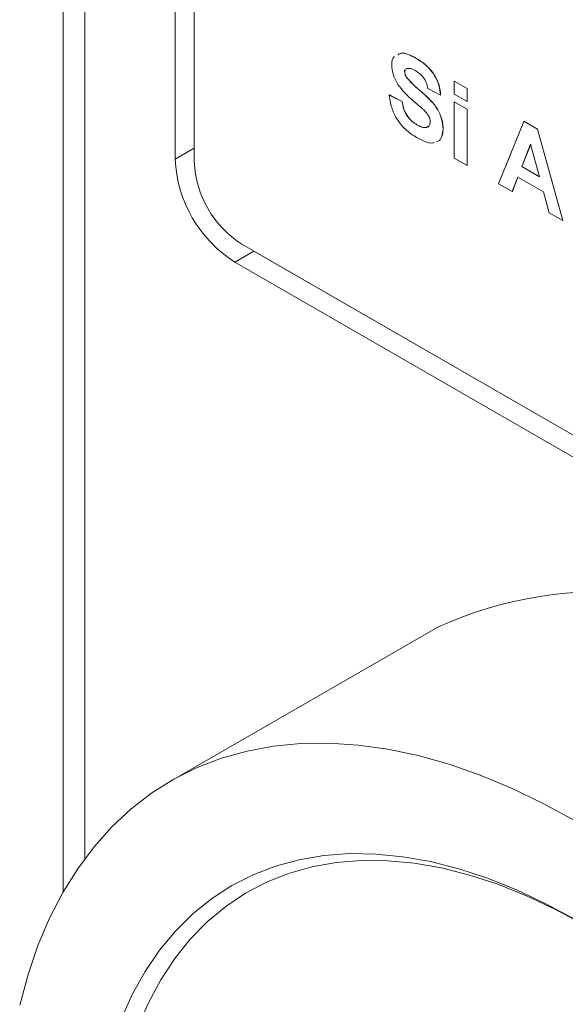
# Model space of a CAD drawing. Units: millimetres. Extents: x 2 to 278, y 1 to 215.
# Drawn here: x 214 to 225, y 158 to 176 of the extents above; entities that cross this region are included whole.
import ezdxf

# ---------------------------------------------------------------- set-up
doc = ezdxf.new("R2010")
doc.units = ezdxf.units.MM

msp = doc.modelspace()

# ---------------------------------------------------------------- linework, layer by layer
at = {"color": 7, "linetype": 'Continuous', "lineweight": 0}
for p, q in [((215.294, 189.015), (215.294, 159.875)), ((217.41, 185.645), (217.41, 173.72)), ((217.769, 185.697), (217.769, 173.668)), ((221.944, 175.629), (221.946, 175.63)), ((221.738, 175.367), (221.74, 175.368)), ((221.747, 175.408), (221.74, 175.368)), ((221.777, 175.432), (221.761, 175.419)), ((221.775, 175.259), (221.777, 175.26)), ((222.673, 175.19), (222.675, 175.191)), ((222.673, 175.19), (222.915, 175.051)), ((222.673, 174.948), (222.673, 175.19)), ((222.675, 175.191), (222.916, 175.052)), ((222.415, 174.929), (222.173, 175.05)), ((222.915, 175.051), (222.916, 175.052)), ((222.915, 175.051), (222.915, 174.809)), ((222.916, 175.052), (222.916, 174.81)), ((221.448, 174.929), (221.45, 174.93)), ((221.448, 174.929), (221.69, 174.808)), ((221.45, 174.93), (221.691, 174.809)), ((221.69, 174.808), (221.691, 174.809)), ((222.415, 174.929), (222.417, 174.931)), ((222.915, 174.809), (222.673, 174.948)), ((222.673, 174.799), (222.675, 174.8)), ((222.673, 174.799), (222.915, 174.66)), ((222.673, 173.738), (222.673, 174.799)), ((222.675, 174.8), (222.916, 174.661)), ((222.915, 174.809), (222.916, 174.81)), ((222.915, 174.66), (222.916, 174.661)), ((222.915, 174.66), (222.915, 173.599)), ((222.916, 174.661), (222.916, 173.6)), ((223.511, 173.254), (223.986, 174.432)), ((223.986, 174.432), (223.988, 174.433)), ((223.986, 174.432), (224.242, 174.284)), ((223.988, 174.433), (224.244, 174.285)), ((221.97, 174.368), (221.971, 174.369)), ((222.463, 174.286), (222.465, 174.287)), ((224.242, 174.284), (224.244, 174.285)), ((224.242, 174.284), (224.72, 172.557)), ((224.244, 174.285), (224.722, 172.558)), ((217.769, 173.927), (217.41, 173.72)), ((224.115, 174.004), (223.951, 173.578)), ((224.116, 174.002), (223.952, 173.579)), ((224.281, 173.387), (224.115, 174.004)), ((222.915, 173.599), (222.673, 173.738)), ((222.915, 173.599), (222.916, 173.6)), ((223.951, 173.578), (223.952, 173.579)), ((223.951, 173.578), (224.281, 173.387)), ((223.952, 173.579), (224.28, 173.39)), ((223.875, 173.379), (223.769, 173.106)), ((223.876, 173.379), (223.771, 173.107)), ((224.357, 173.101), (223.875, 173.379)), ((223.769, 173.106), (223.511, 173.254)), ((223.769, 173.106), (223.771, 173.107)), ((224.463, 172.705), (224.357, 173.101)), ((224.72, 172.557), (224.463, 172.705)), ((224.72, 172.557), (224.722, 172.558)), ((218.891, 171.983), (218.532, 171.775)), ((218.667, 172.112), (241.656, 158.841)), ((218.891, 171.983), (241.791, 158.763)), ((218.532, 171.775), (241.432, 158.556)), ((222.363, 164.883), (217.334, 161.98))]:
    msp.add_line(p, q, dxfattribs=at)
at = {"color": 8, "linetype": 'Continuous', "lineweight": 0}
msp.add_line((215.703, 188.445), (215.703, 160.506), dxfattribs=at)
at = {"color": 7, "linetype": 'Continuous', "lineweight": 0, "flags": 128}
for points in [[(214.476, 157.743), (214.633, 158.32), (214.821, 158.868), (215.041, 159.385), (215.291, 159.869), (215.571, 160.319), (215.88, 160.733), (216.217, 161.111), (216.581, 161.45), (216.971, 161.75), (217.386, 162.01), (217.824, 162.229), (218.284, 162.406), (218.765, 162.541), (219.265, 162.634), (219.783, 162.684), (220.316, 162.691), (220.864, 162.655), (221.424, 162.576), (221.995, 162.455), (222.576, 162.291), (223.164, 162.086), (223.757, 161.839), (224.354, 161.552), (224.953, 161.225)], [(216.388, 157.476), (216.6, 157.944), (216.842, 158.379), (217.114, 158.779), (217.415, 159.142), (217.743, 159.467), (218.097, 159.753), (218.476, 160), (218.879, 160.205), (219.304, 160.369), (219.75, 160.49), (220.214, 160.569), (220.696, 160.605), (221.194, 160.597), (221.705, 160.546), (222.228, 160.453), (222.761, 160.317), (223.302, 160.139), (223.849, 159.919), (224.4, 159.659), (224.953, 159.359)], [(225.045, 159.305), (224.585, 159.552), (224.04, 159.809), (223.498, 160.025), (222.963, 160.2), (222.436, 160.333), (221.919, 160.423), (221.413, 160.471), (220.922, 160.475), (220.446, 160.436), (219.988, 160.355), (219.549, 160.23), (219.13, 160.063), (218.734, 159.855), (218.362, 159.606), (218.015, 159.317), (217.694, 158.989), (217.402, 158.624), (217.137, 158.222), (216.903, 157.786), (216.699, 157.317)]]:
    msp.add_lwpolyline(points, dxfattribs=at)
at = {"color": 7, "linetype": 'Continuous', "lineweight": 0}
for centre, radius, start, end in [((219.836, 173.825), 2.429, 182.4763, 237.5237), ((219.719, 173.756), 1.952, 182.6055, 237.3945), ((225.515, 157.869), 7.69, 54.4893, 114.2002)]:
    msp.add_arc(centre, radius, start, end, dxfattribs=at)
for points, knots in [([(221.612, 175.689), (221.631, 175.702), (221.682, 175.736), (221.806, 175.7), (221.898, 175.653), (221.944, 175.629)], [0, 0, 0, 0, 0.230049, 0.614626, 1, 1, 1, 1]), ([(221.614, 175.69), (221.633, 175.703), (221.684, 175.737), (221.807, 175.702), (221.9, 175.654), (221.946, 175.63)], [0, 0, 0, 0, 0.230049, 0.614626, 1, 1, 1, 1]), ([(221.496, 175.487), (221.499, 175.56), (221.501, 175.634), (221.545, 175.655), (221.545, 175.656)], [0, 0, 0, 0, 0.989945, 1, 1, 1, 1]), ([(221.944, 175.629), (222.007, 175.59), (222.133, 175.511), (222.297, 175.325), (222.397, 175.111), (222.409, 174.99), (222.415, 174.929)], [0, 0, 0, 0, 0.2810154, 0.5601088, 0.7798251, 1, 1, 1, 1]), ([(221.946, 175.63), (222.009, 175.591), (222.135, 175.512), (222.299, 175.327), (222.399, 175.113), (222.411, 174.991), (222.417, 174.931)], [0, 0, 0, 0, 0.2810154, 0.5601088, 0.7798251, 1, 1, 1, 1]), ([(221.612, 175.131), (221.575, 175.198), (221.509, 175.319), (221.5, 175.436), (221.496, 175.487)], [0, 0, 0, 0, 0.5592665, 1, 1, 1, 1]), ([(221.746, 175.407), (221.746, 175.407), (221.737, 175.4), (221.738, 175.383), (221.738, 175.367)], [0, 0, 0, 0, 0.0271648, 1, 1, 1, 1]), ([(221.738, 175.367), (221.74, 175.347), (221.745, 175.31), (221.766, 175.275), (221.775, 175.259)], [0, 0, 0, 0, 0.55848, 1, 1, 1, 1]), ([(221.74, 175.368), (221.742, 175.348), (221.746, 175.311), (221.768, 175.276), (221.777, 175.26)], [0, 0, 0, 0, 0.55848, 1, 1, 1, 1]), ([(221.947, 175.386), (221.913, 175.404), (221.853, 175.436), (221.801, 175.433), (221.777, 175.432)], [0, 0, 0, 0, 0.560544, 1, 1, 1, 1]), ([(222.173, 175.05), (222.167, 175.088), (222.154, 175.163), (222.075, 175.304), (221.996, 175.355), (221.947, 175.386)], [0, 0, 0, 0, 0.2815215, 0.5603047, 1, 1, 1, 1]), ([(221.775, 175.259), (221.822, 175.207), (221.915, 175.102), (222.068, 174.979), (222.203, 174.853), (222.321, 174.722), (222.405, 174.577), (222.457, 174.424), (222.461, 174.332), (222.463, 174.286)], [0, 0, 0, 0, 0.166249, 0.333347, 0.500378, 0.625447, 0.750305, 0.875, 1, 1, 1, 1]), ([(221.777, 175.26), (221.824, 175.208), (221.917, 175.103), (222.07, 174.981), (222.205, 174.854), (222.323, 174.723), (222.407, 174.578), (222.459, 174.425), (222.463, 174.333), (222.465, 174.287)], [0, 0, 0, 0, 0.166249, 0.333347, 0.500378, 0.625447, 0.750305, 0.875, 1, 1, 1, 1]), ([(221.9, 174.822), (221.842, 174.872), (221.74, 174.961), (221.651, 175.079), (221.612, 175.131)], [0, 0, 0, 0, 0.5607684, 1, 1, 1, 1]), ([(221.963, 174.129), (221.892, 174.174), (221.751, 174.264), (221.574, 174.485), (221.477, 174.724), (221.457, 174.861), (221.448, 174.929)], [0, 0, 0, 0, 0.280715, 0.55934, 0.779309, 1, 1, 1, 1]), ([(221.69, 174.808), (221.698, 174.76), (221.716, 174.664), (221.787, 174.524), (221.879, 174.425), (221.94, 174.387), (221.97, 174.368)], [0, 0, 0, 0, 0.280582, 0.559152, 0.779251, 1, 1, 1, 1]), ([(221.691, 174.809), (221.7, 174.761), (221.718, 174.665), (221.788, 174.525), (221.881, 174.426), (221.941, 174.388), (221.971, 174.369)], [0, 0, 0, 0, 0.280582, 0.559152, 0.779251, 1, 1, 1, 1]), ([(222.104, 174.641), (222.066, 174.676), (221.998, 174.737), (221.93, 174.796), (221.9, 174.822)], [0, 0, 0, 0, 0.559956, 1, 1, 1, 1]), ([(222.221, 174.423), (222.22, 174.444), (222.216, 174.488), (222.172, 174.571), (222.13, 174.614), (222.104, 174.641)], [0, 0, 0, 0, 0.279779, 0.559088, 1, 1, 1, 1]), ([(221.97, 174.368), (222.002, 174.351), (222.065, 174.317), (222.149, 174.308), (222.209, 174.343), (222.217, 174.396), (222.221, 174.423)], [0, 0, 0, 0, 0.281228, 0.561008, 0.781099, 1, 1, 1, 1]), ([(221.971, 174.369), (222.003, 174.352), (222.066, 174.319), (222.145, 174.305), (222.174, 174.331), (222.184, 174.339)], [0, 0, 0, 0, 0.4047058, 0.8073269, 1, 1, 1, 1]), ([(222.463, 174.286), (222.458, 174.238), (222.448, 174.144), (222.398, 174.062), (222.351, 174.05), (222.34, 174.047)], [0, 0, 0, 0, 0.434316, 0.868803, 1, 1, 1, 1]), ([(222.465, 174.287), (222.46, 174.239), (222.449, 174.145), (222.399, 174.063), (222.353, 174.051), (222.342, 174.048)], [0, 0, 0, 0, 0.434316, 0.868803, 1, 1, 1, 1]), ([(222.295, 174.033), (222.286, 174.029), (222.237, 174.011), (222.118, 174.049), (222.015, 174.103), (221.963, 174.129)], [0, 0, 0, 0, 0.102031, 0.550474, 1, 1, 1, 1])]:
    msp.add_open_spline(points, degree=3, knots=knots, dxfattribs=at)

doc.saveas('drawing.dxf')
